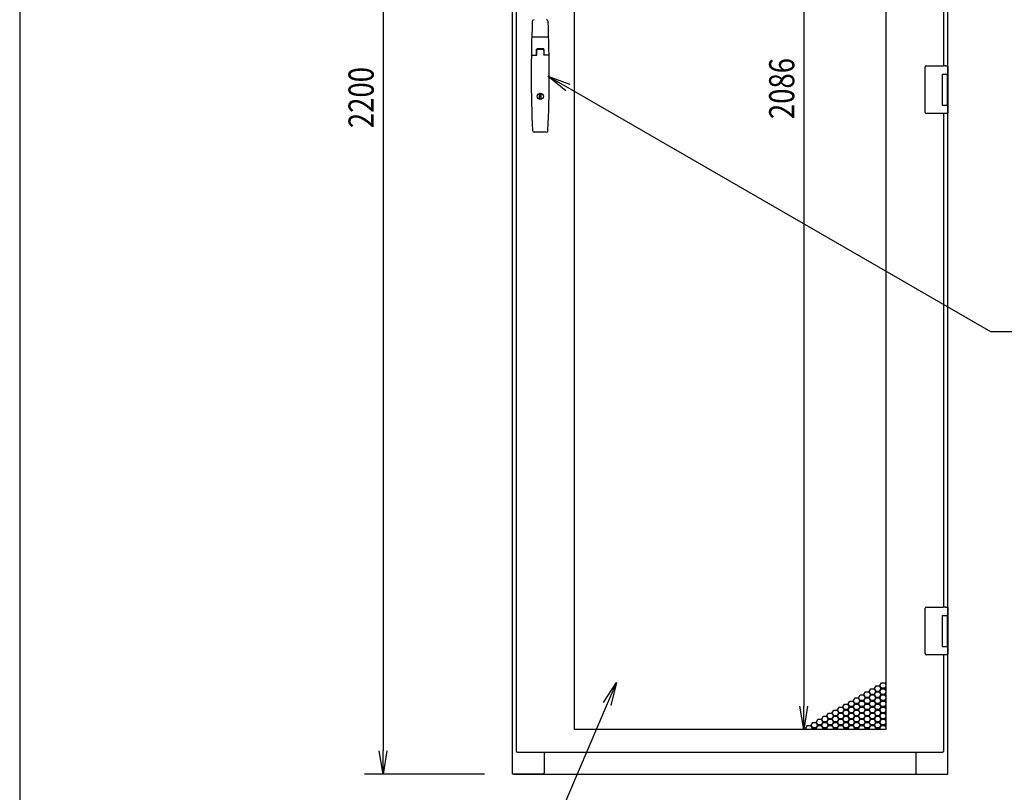
# Model space of a CAD drawing. Extents: x -84828 to -76428, y -65953 to -60013.
# Drawn here: x -84328 to -82746, y -64623 to -63382 of the extents above; entities that cross this region are included whole.
import ezdxf

# ---------------------------------------------------------------- set-up
doc = ezdxf.new("R2010")
doc.units = 0
doc.header["$LTSCALE"] = 0.1
doc.layers.get('0').update_dxf_attribs({"linetype": 'CONTINUOUS'})
doc.styles.add('y-15', font='romans.shx', dxfattribs={"width": 0.8, "height": 40.5, "bigfont": 'BIGFONT.shx'})

msp = doc.modelspace()

# ---------------------------------------------------------------- linework, layer by layer
for p, q in [((-84327.6, -60213), (-84327.6, -65753)), ((-83535.9, -64594.1), (-83535.9, -62394.1)), ((-83529.9, -62401.1), (-83529.9, -64558.1)), ((-83743.9, -62431.6), (-83743.9, -64556.6)), ((-83436.4, -64522.6), (-83436.4, -62436.6)), ((-82936.4, -62436.6), (-82936.4, -64522.6)), ((-83068.2, -62474.1), (-83068.2, -64485.1)), ((-82836.9, -63473.6), (-82836.9, -62644.6)), ((-82842.9, -63455.6), (-82842.9, -62662.6)), ((-83478.8, -63409.6), (-83504, -63409.6)), ((-83505.2, -63438.4), (-83497.1, -63438.4)), ((-83497.4, -63438.4), (-83497.4, -63429.6)), ((-83497.1, -63438.4), (-83497.1, -63430.1)), ((-83486.2, -63429.6), (-83496.6, -63429.6)), ((-83486.4, -63428.6), (-83496.4, -63428.6)), ((-83486.7, -63429.6), (-83496.1, -63429.6)), ((-83485.7, -63430.1), (-83485.7, -63438.4)), ((-83477.7, -63438.4), (-83485.7, -63438.4)), ((-83485.4, -63429.6), (-83485.4, -63438.4)), ((-82870.9, -63455.6), (-82843.9, -63455.6)), ((-82840.3, -63455.6), (-82843.9, -63455.6)), ((-82840.4, -63455.6), (-82839.3, -63455.6)), ((-82839.3, -63455.6), (-82839, -63455.6)), ((-82839, -63455.6), (-82837.9, -63455.6)), ((-82872.9, -63458.6), (-82872.9, -63457.6)), ((-82872.9, -63529.6), (-82872.9, -63458.6)), ((-82845.9, -63469.1), (-82837.9, -63469.1)), ((-82845.9, -63469.1), (-82845.9, -63519.1)), ((-82845.9, -63469.1), (-82842.7, -63469.1)), ((-82845.9, -63470.4), (-82845.9, -63470.4)), ((-82842.7, -63469.1), (-82838, -63469.1)), ((-82838, -63469.1), (-82836.9, -63469.1)), ((-82837.9, -63469.1), (-82836.9, -63469.1)), ((-82837.9, -63469.1), (-82837.9, -63474.6)), ((-82836.9, -63456.6), (-82836.9, -63469.1)), ((-82836.9, -63469.1), (-82836.9, -63473.6)), ((-83450.1, -63496.2), (-83479.4, -63472.1)), ((-83479.4, -63472.1), (-83443.8, -63485.4)), ((-83479.4, -63472.1), (-83446.9, -63490.8)), ((-82845.9, -63473.6), (-82845.9, -63473.6)), ((-82837.9, -63473.6), (-82837.5, -63473.6)), ((-82837.9, -63473.6), (-82837.5, -63473.6)), ((-82837.9, -63474.6), (-82837.9, -63513.6)), ((-82837.7, -63474.6), (-82837.7, -63513.6)), ((-82837.5, -63473.6), (-82836.7, -63473.6)), ((-82836.7, -63473.6), (-82836.7, -63514.6)), ((-83492.7, -63501.5), (-83490.2, -63501.5)), ((-83492.7, -63508.2), (-83492.7, -63501.5)), ((-83490.2, -63501.5), (-83490.2, -63508.2)), ((-83490.2, -63508.2), (-83492.7, -63508.2)), ((-82845.9, -63519.1), (-82837.9, -63519.1)), ((-82837.9, -63513.6), (-82837.9, -63519.1)), ((-82837.5, -63514.6), (-82837.9, -63514.6)), ((-82837.9, -63514.6), (-82837.5, -63514.6)), ((-82837.9, -63519.1), (-82836.9, -63519.1)), ((-82837.5, -63514.6), (-82836.7, -63514.6)), ((-82836.9, -64343.6), (-82836.9, -63514.6)), ((-82836.9, -63514.6), (-82836.9, -63519.1)), ((-82836.9, -63519.1), (-82836.9, -63531.6)), ((-82872.9, -63530.6), (-82872.9, -63529.6)), ((-82843.9, -63532.6), (-82870.9, -63532.6)), ((-82840.3, -63532.6), (-82843.9, -63532.6)), ((-82842.9, -64325.6), (-82842.9, -63532.6)), ((-82839.3, -63532.6), (-82840.4, -63532.6)), ((-82839, -63532.6), (-82839.3, -63532.6)), ((-82837.9, -63532.6), (-82839, -63532.6)), ((-83481.9, -63562.6), (-83500.9, -63562.6)), ((-82870.9, -64325.6), (-82843.9, -64325.6)), ((-82840.3, -64325.6), (-82843.9, -64325.6)), ((-82840.4, -64325.6), (-82839.3, -64325.6)), ((-82839.3, -64325.6), (-82839, -64325.6)), ((-82839, -64325.6), (-82837.9, -64325.6)), ((-82872.9, -64328.6), (-82872.9, -64327.6)), ((-82872.9, -64399.6), (-82872.9, -64328.6)), ((-82845.9, -64339.1), (-82837.9, -64339.1)), ((-82845.9, -64339.1), (-82845.9, -64389.1)), ((-82845.9, -64339.1), (-82842.7, -64339.1)), ((-82845.9, -64340.4), (-82845.9, -64340.4)), ((-82842.7, -64339.1), (-82838, -64339.1)), ((-82838, -64339.1), (-82836.9, -64339.1)), ((-82837.9, -64339.1), (-82836.9, -64339.1)), ((-82837.9, -64339.1), (-82837.9, -64344.6)), ((-82836.9, -64326.6), (-82836.9, -64339.1)), ((-82836.9, -64339.1), (-82836.9, -64343.6)), ((-82845.9, -64343.6), (-82845.9, -64343.6)), ((-82837.9, -64343.6), (-82837.5, -64343.6)), ((-82837.9, -64343.6), (-82837.5, -64343.6)), ((-82837.9, -64344.6), (-82837.9, -64383.6)), ((-82837.7, -64344.6), (-82837.7, -64383.6)), ((-82837.5, -64343.6), (-82836.7, -64343.6)), ((-82836.7, -64343.6), (-82836.7, -64384.6)), ((-82845.9, -64389.1), (-82837.9, -64389.1)), ((-82837.9, -64383.6), (-82837.9, -64389.1)), ((-82837.5, -64384.6), (-82837.9, -64384.6)), ((-82837.9, -64384.6), (-82837.5, -64384.6)), ((-82837.9, -64389.1), (-82836.9, -64389.1)), ((-82837.5, -64384.6), (-82836.7, -64384.6)), ((-82836.9, -64594.1), (-82836.9, -64384.6)), ((-82836.9, -64384.6), (-82836.9, -64389.1)), ((-82836.9, -64389.1), (-82836.9, -64401.6)), ((-82872.9, -64400.6), (-82872.9, -64399.6)), ((-82843.9, -64402.6), (-82870.9, -64402.6)), ((-82840.3, -64402.6), (-82843.9, -64402.6)), ((-82842.9, -64558.1), (-82842.9, -64402.6)), ((-82839.3, -64402.6), (-82840.4, -64402.6)), ((-82839, -64402.6), (-82839.3, -64402.6)), ((-82837.9, -64402.6), (-82839, -64402.6)), ((-83389.6, -64479), (-83369.1, -64447)), ((-83369.1, -64447), (-83383.9, -64481.4)), ((-83369.1, -64447), (-83378.1, -64483.9)), ((-82954.5, -64456.7), (-82951.9, -64452.2)), ((-82951.9, -64452.2), (-82946.7, -64452.2)), ((-82946.7, -64452.2), (-82944.1, -64456.7)), ((-82946, -64451.8), (-82943.4, -64447.3)), ((-82943.4, -64456.3), (-82946, -64451.8)), ((-82943.4, -64447.3), (-82938.2, -64447.3)), ((-82938.2, -64447.3), (-82936.4, -64450.4)), ((-82979.9, -64471.4), (-82977.3, -64466.9)), ((-82977.3, -64466.9), (-82972.1, -64466.9)), ((-82972.1, -64466.9), (-82969.5, -64471.4)), ((-82971.5, -64466.5), (-82968.9, -64462)), ((-82968.9, -64471), (-82971.5, -64466.5)), ((-82968.9, -64462), (-82963.7, -64462)), ((-82963.7, -64462), (-82961.1, -64466.5)), ((-82961.1, -64466.5), (-82963.7, -64471)), ((-82963, -64461.6), (-82960.4, -64457.1)), ((-82960.4, -64466.1), (-82963, -64461.6)), ((-82963, -64471.4), (-82960.4, -64466.9)), ((-82960.4, -64457.1), (-82955.2, -64457.1)), ((-82955.2, -64466.1), (-82960.4, -64466.1)), ((-82960.4, -64466.9), (-82955.2, -64466.9)), ((-82955.2, -64457.1), (-82952.6, -64461.6)), ((-82952.6, -64461.6), (-82955.2, -64466.1)), ((-82955.2, -64466.9), (-82952.6, -64471.4)), ((-82951.9, -64461.2), (-82954.5, -64456.7)), ((-82954.5, -64466.5), (-82951.9, -64462)), ((-82951.9, -64471), (-82954.5, -64466.5)), ((-82946.7, -64461.2), (-82951.9, -64461.2)), ((-82951.9, -64462), (-82946.7, -64462)), ((-82944.1, -64456.7), (-82946.7, -64461.2)), ((-82946.7, -64462), (-82944.1, -64466.5)), ((-82944.1, -64466.5), (-82946.7, -64471)), ((-82946, -64461.6), (-82943.4, -64457.1)), ((-82943.4, -64466.1), (-82946, -64461.6)), ((-82946, -64471.4), (-82943.4, -64466.9)), ((-82938.2, -64456.3), (-82943.4, -64456.3)), ((-82943.4, -64457.1), (-82938.2, -64457.1)), ((-82938.2, -64466.1), (-82943.4, -64466.1)), ((-82943.4, -64466.9), (-82938.2, -64466.9)), ((-82936.4, -64453.2), (-82938.2, -64456.3)), ((-82938.2, -64457.1), (-82936.4, -64460.2)), ((-82936.4, -64463), (-82938.2, -64466.1)), ((-82938.2, -64466.9), (-82936.4, -64470)), ((-82937.5, -64456.7), (-82936.4, -64454.8)), ((-82936.4, -64458.6), (-82937.5, -64456.7)), ((-82937.5, -64466.5), (-82936.4, -64464.6)), ((-82936.4, -64468.4), (-82937.5, -64466.5)), ((-83005.4, -64486.1), (-83002.8, -64481.6)), ((-83002.8, -64481.6), (-82997.6, -64481.6)), ((-82997.6, -64481.6), (-82995, -64486.1)), ((-82996.9, -64481.2), (-82994.3, -64476.7)), ((-82994.3, -64485.7), (-82996.9, -64481.2)), ((-82994.3, -64476.7), (-82989.1, -64476.7)), ((-82989.1, -64476.7), (-82986.5, -64481.2)), ((-82986.5, -64481.2), (-82989.1, -64485.7)), ((-82988.4, -64476.3), (-82985.8, -64471.8)), ((-82985.8, -64480.8), (-82988.4, -64476.3)), ((-82988.4, -64486.1), (-82985.8, -64481.6)), ((-82985.8, -64471.8), (-82980.6, -64471.8)), ((-82980.6, -64480.8), (-82985.8, -64480.8)), ((-82985.8, -64481.6), (-82980.6, -64481.6)), ((-82980.6, -64471.8), (-82978, -64476.3)), ((-82978, -64476.3), (-82980.6, -64480.8)), ((-82980.6, -64481.6), (-82978, -64486.1)), ((-82977.3, -64475.9), (-82979.9, -64471.4)), ((-82979.9, -64481.2), (-82977.3, -64476.7)), ((-82977.3, -64485.7), (-82979.9, -64481.2)), ((-82972.1, -64475.9), (-82977.3, -64475.9)), ((-82977.3, -64476.7), (-82972.1, -64476.7)), ((-82969.5, -64471.4), (-82972.1, -64475.9)), ((-82972.1, -64476.7), (-82969.5, -64481.2)), ((-82969.5, -64481.2), (-82972.1, -64485.7)), ((-82971.5, -64476.3), (-82968.9, -64471.8)), ((-82968.9, -64480.8), (-82971.5, -64476.3)), ((-82971.5, -64486.1), (-82968.9, -64481.6)), ((-82963.7, -64471), (-82968.9, -64471)), ((-82968.9, -64471.8), (-82963.7, -64471.8)), ((-82963.7, -64480.8), (-82968.9, -64480.8)), ((-82968.9, -64481.6), (-82963.7, -64481.6)), ((-82963.7, -64471.8), (-82961.1, -64476.3)), ((-82961.1, -64476.3), (-82963.7, -64480.8)), ((-82963.7, -64481.6), (-82961.1, -64486.1)), ((-82960.4, -64475.9), (-82963, -64471.4)), ((-82963, -64481.2), (-82960.4, -64476.7)), ((-82960.4, -64485.7), (-82963, -64481.2)), ((-82955.2, -64475.9), (-82960.4, -64475.9)), ((-82960.4, -64476.7), (-82955.2, -64476.7)), ((-82952.6, -64471.4), (-82955.2, -64475.9)), ((-82955.2, -64476.7), (-82952.6, -64481.2)), ((-82952.6, -64481.2), (-82955.2, -64485.7)), ((-82954.5, -64476.3), (-82951.9, -64471.8)), ((-82951.9, -64480.8), (-82954.5, -64476.3)), ((-82954.5, -64486.1), (-82951.9, -64481.6)), ((-82946.7, -64471), (-82951.9, -64471)), ((-82951.9, -64471.8), (-82946.7, -64471.8)), ((-82946.7, -64480.8), (-82951.9, -64480.8)), ((-82951.9, -64481.6), (-82946.7, -64481.6)), ((-82946.7, -64471.8), (-82944.1, -64476.3)), ((-82944.1, -64476.3), (-82946.7, -64480.8)), ((-82946.7, -64481.6), (-82944.1, -64486.1)), ((-82943.4, -64475.9), (-82946, -64471.4)), ((-82946, -64481.2), (-82943.4, -64476.7)), ((-82943.4, -64485.7), (-82946, -64481.2)), ((-82938.2, -64475.9), (-82943.4, -64475.9)), ((-82943.4, -64476.7), (-82938.2, -64476.7)), ((-82936.4, -64472.8), (-82938.2, -64475.9)), ((-82938.2, -64476.7), (-82936.4, -64479.8)), ((-82936.4, -64482.6), (-82938.2, -64485.7)), ((-82937.5, -64476.3), (-82936.4, -64474.4)), ((-82936.4, -64478.2), (-82937.5, -64476.3)), ((-82937.5, -64486.1), (-82936.4, -64484.2)), ((-83068.2, -64522.6), (-83074.5, -64485.1)), ((-83062, -64485.1), (-83068.2, -64522.6)), ((-83068.2, -64522.6), (-83068.2, -64485.1)), ((-83030.9, -64500.8), (-83028.3, -64496.3)), ((-83028.3, -64496.3), (-83023.1, -64496.3)), ((-83023.1, -64496.3), (-83020.5, -64500.8)), ((-83022.4, -64495.9), (-83019.8, -64491.4)), ((-83019.8, -64500.4), (-83022.4, -64495.9)), ((-83019.8, -64491.4), (-83014.6, -64491.4)), ((-83014.6, -64491.4), (-83012, -64495.9)), ((-83012, -64495.9), (-83014.6, -64500.4)), ((-83013.9, -64491), (-83011.3, -64486.5)), ((-83011.3, -64495.5), (-83013.9, -64491)), ((-83013.9, -64500.8), (-83011.3, -64496.3)), ((-83011.3, -64486.5), (-83006.1, -64486.5)), ((-83006.1, -64495.5), (-83011.3, -64495.5)), ((-83011.3, -64496.3), (-83006.1, -64496.3)), ((-83006.1, -64486.5), (-83003.5, -64491)), ((-83003.5, -64491), (-83006.1, -64495.5)), ((-83006.1, -64496.3), (-83003.5, -64500.8)), ((-83002.8, -64490.6), (-83005.4, -64486.1)), ((-83005.4, -64495.9), (-83002.8, -64491.4)), ((-83002.8, -64500.4), (-83005.4, -64495.9)), ((-82997.6, -64490.6), (-83002.8, -64490.6)), ((-83002.8, -64491.4), (-82997.6, -64491.4)), ((-82995, -64486.1), (-82997.6, -64490.6)), ((-82997.6, -64491.4), (-82995, -64495.9)), ((-82995, -64495.9), (-82997.6, -64500.4)), ((-82996.9, -64491), (-82994.3, -64486.5)), ((-82994.3, -64495.5), (-82996.9, -64491)), ((-82996.9, -64500.8), (-82994.3, -64496.3)), ((-82989.1, -64485.7), (-82994.3, -64485.7)), ((-82994.3, -64486.5), (-82989.1, -64486.5)), ((-82989.1, -64495.5), (-82994.3, -64495.5)), ((-82994.3, -64496.3), (-82989.1, -64496.3)), ((-82989.1, -64486.5), (-82986.5, -64491)), ((-82986.5, -64491), (-82989.1, -64495.5)), ((-82989.1, -64496.3), (-82986.5, -64500.8)), ((-82985.8, -64490.6), (-82988.4, -64486.1)), ((-82988.4, -64495.9), (-82985.8, -64491.4)), ((-82985.8, -64500.4), (-82988.4, -64495.9)), ((-82980.6, -64490.6), (-82985.8, -64490.6)), ((-82985.8, -64491.4), (-82980.6, -64491.4)), ((-82978, -64486.1), (-82980.6, -64490.6)), ((-82980.6, -64491.4), (-82978, -64495.9)), ((-82978, -64495.9), (-82980.6, -64500.4)), ((-82979.9, -64491), (-82977.3, -64486.5)), ((-82977.3, -64495.5), (-82979.9, -64491)), ((-82979.9, -64500.8), (-82977.3, -64496.3)), ((-82972.1, -64485.7), (-82977.3, -64485.7)), ((-82977.3, -64486.5), (-82972.1, -64486.5)), ((-82972.1, -64495.5), (-82977.3, -64495.5)), ((-82977.3, -64496.3), (-82972.1, -64496.3)), ((-82972.1, -64486.5), (-82969.5, -64491)), ((-82969.5, -64491), (-82972.1, -64495.5)), ((-82972.1, -64496.3), (-82969.5, -64500.8)), ((-82968.9, -64490.6), (-82971.5, -64486.1)), ((-82971.5, -64495.9), (-82968.9, -64491.4)), ((-82968.9, -64500.4), (-82971.5, -64495.9)), ((-82963.7, -64490.6), (-82968.9, -64490.6)), ((-82968.9, -64491.4), (-82963.7, -64491.4)), ((-82961.1, -64486.1), (-82963.7, -64490.6)), ((-82963.7, -64491.4), (-82961.1, -64495.9)), ((-82961.1, -64495.9), (-82963.7, -64500.4)), ((-82963, -64491), (-82960.4, -64486.5)), ((-82960.4, -64495.5), (-82963, -64491)), ((-82963, -64500.8), (-82960.4, -64496.3)), ((-82955.2, -64485.7), (-82960.4, -64485.7)), ((-82960.4, -64486.5), (-82955.2, -64486.5)), ((-82955.2, -64495.5), (-82960.4, -64495.5)), ((-82960.4, -64496.3), (-82955.2, -64496.3)), ((-82955.2, -64486.5), (-82952.6, -64491)), ((-82952.6, -64491), (-82955.2, -64495.5)), ((-82955.2, -64496.3), (-82952.6, -64500.8)), ((-82951.9, -64490.6), (-82954.5, -64486.1)), ((-82954.5, -64495.9), (-82951.9, -64491.4)), ((-82951.9, -64500.4), (-82954.5, -64495.9)), ((-82946.7, -64490.6), (-82951.9, -64490.6)), ((-82951.9, -64491.4), (-82946.7, -64491.4)), ((-82944.1, -64486.1), (-82946.7, -64490.6)), ((-82946.7, -64491.4), (-82944.1, -64495.9)), ((-82944.1, -64495.9), (-82946.7, -64500.4)), ((-82946, -64491), (-82943.4, -64486.5)), ((-82943.4, -64495.5), (-82946, -64491)), ((-82946, -64500.8), (-82943.4, -64496.3)), ((-82938.2, -64485.7), (-82943.4, -64485.7)), ((-82943.4, -64486.5), (-82938.2, -64486.5)), ((-82938.2, -64495.5), (-82943.4, -64495.5)), ((-82943.4, -64496.3), (-82938.2, -64496.3)), ((-82938.2, -64486.5), (-82936.4, -64489.6)), ((-82936.4, -64492.4), (-82938.2, -64495.5)), ((-82938.2, -64496.3), (-82936.4, -64499.4)), ((-82936.4, -64488), (-82937.5, -64486.1)), ((-82937.5, -64495.9), (-82936.4, -64494)), ((-82936.4, -64497.8), (-82937.5, -64495.9)), ((-83064.8, -64520.4), (-83062.2, -64515.9)), ((-83062.2, -64515.9), (-83057, -64515.9)), ((-83057, -64515.9), (-83054.4, -64520.4)), ((-83056.3, -64515.5), (-83053.7, -64511)), ((-83053.7, -64520), (-83056.3, -64515.5)), ((-83053.7, -64511), (-83048.5, -64511)), ((-83048.5, -64511), (-83045.9, -64515.5)), ((-83045.9, -64515.5), (-83048.5, -64520)), ((-83047.8, -64510.6), (-83045.2, -64506.1)), ((-83045.2, -64515.1), (-83047.8, -64510.6)), ((-83047.8, -64520.4), (-83045.2, -64515.9)), ((-83045.2, -64506.1), (-83040, -64506.1)), ((-83040, -64515.1), (-83045.2, -64515.1)), ((-83045.2, -64515.9), (-83040, -64515.9)), ((-83040, -64506.1), (-83037.4, -64510.6)), ((-83037.4, -64510.6), (-83040, -64515.1)), ((-83040, -64515.9), (-83037.4, -64520.4)), ((-83039.3, -64505.7), (-83036.7, -64501.2)), ((-83036.7, -64510.2), (-83039.3, -64505.7)), ((-83039.3, -64515.5), (-83036.7, -64511)), ((-83036.7, -64520), (-83039.3, -64515.5)), ((-83036.7, -64501.2), (-83031.5, -64501.2)), ((-83031.5, -64510.2), (-83036.7, -64510.2)), ((-83036.7, -64511), (-83031.5, -64511)), ((-83031.5, -64501.2), (-83028.9, -64505.7)), ((-83028.9, -64505.7), (-83031.5, -64510.2)), ((-83031.5, -64511), (-83028.9, -64515.5)), ((-83028.9, -64515.5), (-83031.5, -64520)), ((-83028.3, -64505.3), (-83030.9, -64500.8)), ((-83030.9, -64510.6), (-83028.3, -64506.1)), ((-83028.3, -64515.1), (-83030.9, -64510.6)), ((-83030.9, -64520.4), (-83028.3, -64515.9)), ((-83023.1, -64505.3), (-83028.3, -64505.3)), ((-83028.3, -64506.1), (-83023.1, -64506.1)), ((-83023.1, -64515.1), (-83028.3, -64515.1)), ((-83028.3, -64515.9), (-83023.1, -64515.9)), ((-83020.5, -64500.8), (-83023.1, -64505.3)), ((-83023.1, -64506.1), (-83020.5, -64510.6)), ((-83020.5, -64510.6), (-83023.1, -64515.1)), ((-83023.1, -64515.9), (-83020.5, -64520.4)), ((-83022.4, -64505.7), (-83019.8, -64501.2)), ((-83019.8, -64510.2), (-83022.4, -64505.7)), ((-83022.4, -64515.5), (-83019.8, -64511)), ((-83019.8, -64520), (-83022.4, -64515.5)), ((-83014.6, -64500.4), (-83019.8, -64500.4)), ((-83019.8, -64501.2), (-83014.6, -64501.2)), ((-83014.6, -64510.2), (-83019.8, -64510.2)), ((-83019.8, -64511), (-83014.6, -64511)), ((-83014.6, -64501.2), (-83012, -64505.7)), ((-83012, -64505.7), (-83014.6, -64510.2)), ((-83014.6, -64511), (-83012, -64515.5)), ((-83012, -64515.5), (-83014.6, -64520)), ((-83011.3, -64505.3), (-83013.9, -64500.8)), ((-83013.9, -64510.6), (-83011.3, -64506.1)), ((-83011.3, -64515.1), (-83013.9, -64510.6)), ((-83013.9, -64520.4), (-83011.3, -64515.9)), ((-83006.1, -64505.3), (-83011.3, -64505.3)), ((-83011.3, -64506.1), (-83006.1, -64506.1)), ((-83006.1, -64515.1), (-83011.3, -64515.1)), ((-83011.3, -64515.9), (-83006.1, -64515.9)), ((-83003.5, -64500.8), (-83006.1, -64505.3)), ((-83006.1, -64506.1), (-83003.5, -64510.6)), ((-83003.5, -64510.6), (-83006.1, -64515.1)), ((-83006.1, -64515.9), (-83003.5, -64520.4)), ((-83005.4, -64505.7), (-83002.8, -64501.2)), ((-83002.8, -64510.2), (-83005.4, -64505.7)), ((-83005.4, -64515.5), (-83002.8, -64511)), ((-83002.8, -64520), (-83005.4, -64515.5)), ((-82997.6, -64500.4), (-83002.8, -64500.4)), ((-83002.8, -64501.2), (-82997.6, -64501.2)), ((-82997.6, -64510.2), (-83002.8, -64510.2)), ((-83002.8, -64511), (-82997.6, -64511)), ((-82997.6, -64501.2), (-82995, -64505.7)), ((-82995, -64505.7), (-82997.6, -64510.2)), ((-82997.6, -64511), (-82995, -64515.5)), ((-82995, -64515.5), (-82997.6, -64520)), ((-82994.3, -64505.3), (-82996.9, -64500.8)), ((-82996.9, -64510.6), (-82994.3, -64506.1)), ((-82994.3, -64515.1), (-82996.9, -64510.6)), ((-82996.9, -64520.4), (-82994.3, -64515.9)), ((-82989.1, -64505.3), (-82994.3, -64505.3)), ((-82994.3, -64506.1), (-82989.1, -64506.1)), ((-82989.1, -64515.1), (-82994.3, -64515.1)), ((-82994.3, -64515.9), (-82989.1, -64515.9)), ((-82986.5, -64500.8), (-82989.1, -64505.3)), ((-82989.1, -64506.1), (-82986.5, -64510.6)), ((-82986.5, -64510.6), (-82989.1, -64515.1)), ((-82989.1, -64515.9), (-82986.5, -64520.4)), ((-82988.4, -64505.7), (-82985.8, -64501.2)), ((-82985.8, -64510.2), (-82988.4, -64505.7)), ((-82988.4, -64515.5), (-82985.8, -64511)), ((-82985.8, -64520), (-82988.4, -64515.5)), ((-82980.6, -64500.4), (-82985.8, -64500.4)), ((-82985.8, -64501.2), (-82980.6, -64501.2)), ((-82980.6, -64510.2), (-82985.8, -64510.2)), ((-82985.8, -64511), (-82980.6, -64511)), ((-82980.6, -64501.2), (-82978, -64505.7)), ((-82978, -64505.7), (-82980.6, -64510.2)), ((-82980.6, -64511), (-82978, -64515.5)), ((-82978, -64515.5), (-82980.6, -64520)), ((-82977.3, -64505.3), (-82979.9, -64500.8)), ((-82979.9, -64510.6), (-82977.3, -64506.1)), ((-82977.3, -64515.1), (-82979.9, -64510.6)), ((-82979.9, -64520.4), (-82977.3, -64515.9)), ((-82972.1, -64505.3), (-82977.3, -64505.3)), ((-82977.3, -64506.1), (-82972.1, -64506.1)), ((-82972.1, -64515.1), (-82977.3, -64515.1)), ((-82977.3, -64515.9), (-82972.1, -64515.9)), ((-82969.5, -64500.8), (-82972.1, -64505.3)), ((-82972.1, -64506.1), (-82969.5, -64510.6)), ((-82969.5, -64510.6), (-82972.1, -64515.1)), ((-82972.1, -64515.9), (-82969.5, -64520.4)), ((-82971.5, -64505.7), (-82968.9, -64501.2)), ((-82968.9, -64510.2), (-82971.5, -64505.7)), ((-82971.5, -64515.5), (-82968.9, -64511)), ((-82968.9, -64520), (-82971.5, -64515.5)), ((-82963.7, -64500.4), (-82968.9, -64500.4)), ((-82968.9, -64501.2), (-82963.7, -64501.2)), ((-82963.7, -64510.2), (-82968.9, -64510.2)), ((-82968.9, -64511), (-82963.7, -64511)), ((-82963.7, -64501.2), (-82961.1, -64505.7)), ((-82961.1, -64505.7), (-82963.7, -64510.2)), ((-82963.7, -64511), (-82961.1, -64515.5)), ((-82961.1, -64515.5), (-82963.7, -64520)), ((-82960.4, -64505.3), (-82963, -64500.8)), ((-82963, -64510.6), (-82960.4, -64506.1)), ((-82960.4, -64515.1), (-82963, -64510.6)), ((-82963, -64520.4), (-82960.4, -64515.9)), ((-82955.2, -64505.3), (-82960.4, -64505.3)), ((-82960.4, -64506.1), (-82955.2, -64506.1)), ((-82955.2, -64515.1), (-82960.4, -64515.1)), ((-82960.4, -64515.9), (-82955.2, -64515.9)), ((-82952.6, -64500.8), (-82955.2, -64505.3)), ((-82955.2, -64506.1), (-82952.6, -64510.6)), ((-82952.6, -64510.6), (-82955.2, -64515.1)), ((-82955.2, -64515.9), (-82952.6, -64520.4)), ((-82954.5, -64505.7), (-82951.9, -64501.2)), ((-82951.9, -64510.2), (-82954.5, -64505.7)), ((-82954.5, -64515.5), (-82951.9, -64511)), ((-82951.9, -64520), (-82954.5, -64515.5)), ((-82946.7, -64500.4), (-82951.9, -64500.4)), ((-82951.9, -64501.2), (-82946.7, -64501.2)), ((-82946.7, -64510.2), (-82951.9, -64510.2)), ((-82951.9, -64511), (-82946.7, -64511)), ((-82946.7, -64501.2), (-82944.1, -64505.7)), ((-82944.1, -64505.7), (-82946.7, -64510.2)), ((-82946.7, -64511), (-82944.1, -64515.5)), ((-82944.1, -64515.5), (-82946.7, -64520)), ((-82943.4, -64505.3), (-82946, -64500.8)), ((-82946, -64510.6), (-82943.4, -64506.1)), ((-82943.4, -64515.1), (-82946, -64510.6)), ((-82946, -64520.4), (-82943.4, -64515.9)), ((-82938.2, -64505.3), (-82943.4, -64505.3)), ((-82943.4, -64506.1), (-82938.2, -64506.1)), ((-82938.2, -64515.1), (-82943.4, -64515.1)), ((-82943.4, -64515.9), (-82938.2, -64515.9)), ((-82936.4, -64502.2), (-82938.2, -64505.3)), ((-82938.2, -64506.1), (-82936.4, -64509.2)), ((-82936.4, -64512), (-82938.2, -64515.1)), ((-82938.2, -64515.9), (-82936.4, -64519)), ((-82937.5, -64505.7), (-82936.4, -64503.8)), ((-82936.4, -64507.6), (-82937.5, -64505.7)), ((-82937.5, -64515.5), (-82936.4, -64513.6)), ((-82936.4, -64517.4), (-82937.5, -64515.5)), ((-82936.4, -64522.6), (-83436.4, -64522.6)), ((-82981.4, -64522.6), (-83098.2, -64522.6)), ((-83063.5, -64522.6), (-83064.8, -64520.4)), ((-83054.4, -64520.4), (-83055.6, -64522.6)), ((-83054.7, -64522.6), (-83053.7, -64520.8)), ((-83048.5, -64520), (-83053.7, -64520)), ((-83053.7, -64520.8), (-83048.5, -64520.8)), ((-83048.5, -64520.8), (-83047.5, -64522.6)), ((-83046.6, -64522.6), (-83047.8, -64520.4)), ((-83037.4, -64520.4), (-83038.7, -64522.6)), ((-83037.8, -64522.6), (-83036.7, -64520.8)), ((-83031.5, -64520), (-83036.7, -64520)), ((-83036.7, -64520.8), (-83031.5, -64520.8)), ((-83031.5, -64520.8), (-83030.5, -64522.6)), ((-83029.6, -64522.6), (-83030.9, -64520.4)), ((-83020.5, -64520.4), (-83021.7, -64522.6)), ((-83020.8, -64522.6), (-83019.8, -64520.8)), ((-83014.6, -64520), (-83019.8, -64520)), ((-83019.8, -64520.8), (-83014.6, -64520.8)), ((-83014.6, -64520.8), (-83013.6, -64522.6)), ((-83012.6, -64522.6), (-83013.9, -64520.4)), ((-83003.5, -64520.4), (-83004.7, -64522.6)), ((-83003.8, -64522.6), (-83002.8, -64520.8)), ((-82997.6, -64520), (-83002.8, -64520)), ((-83002.8, -64520.8), (-82997.6, -64520.8)), ((-82997.6, -64520.8), (-82996.6, -64522.6)), ((-82995.7, -64522.6), (-82996.9, -64520.4)), ((-82986.5, -64520.4), (-82987.8, -64522.6)), ((-82986.8, -64522.6), (-82985.8, -64520.8)), ((-82980.6, -64520), (-82985.8, -64520)), ((-82985.8, -64520.8), (-82980.6, -64520.8)), ((-82980.6, -64520.8), (-82979.6, -64522.6)), ((-82978.7, -64522.6), (-82979.9, -64520.4)), ((-82969.5, -64520.4), (-82970.8, -64522.6)), ((-82969.9, -64522.6), (-82968.9, -64520.8)), ((-82963.7, -64520), (-82968.9, -64520)), ((-82968.9, -64520.8), (-82963.7, -64520.8)), ((-82963.7, -64520.8), (-82962.6, -64522.6)), ((-82961.7, -64522.6), (-82963, -64520.4)), ((-82952.6, -64520.4), (-82953.8, -64522.6)), ((-82952.9, -64522.6), (-82951.9, -64520.8)), ((-82946.7, -64520), (-82951.9, -64520)), ((-82951.9, -64520.8), (-82946.7, -64520.8)), ((-82946.7, -64520.8), (-82945.7, -64522.6)), ((-82944.8, -64522.6), (-82946, -64520.4)), ((-82936.4, -64521.8), (-82936.9, -64522.6)), ((-83743.9, -64594.1), (-83750.2, -64556.6)), ((-83737.7, -64556.6), (-83743.9, -64594.1)), ((-83743.9, -64594.1), (-83743.9, -64556.6)), ((-83529.9, -64558.1), (-83528.9, -64558.1)), ((-83528.9, -64559.1), (-83528.9, -64558.1)), ((-83528.9, -64559.1), (-82843.9, -64559.1)), ((-83484.9, -64559.1), (-83484.9, -64592.1)), ((-82887.9, -64559.1), (-82887.9, -64592.1)), ((-82843.9, -64559.1), (-82843.9, -64558.1)), ((-82842.9, -64558.1), (-82843.9, -64558.1)), ((-83580.9, -64594.1), (-83773.9, -64594.1)), ((-83532.9, -64594.1), (-83535.9, -64594.1)), ((-83533.9, -64594.1), (-82838.9, -64594.1)), ((-83486.9, -64594.1), (-83532.9, -64594.1)), ((-82885.9, -64594.1), (-82839.9, -64594.1)), ((-82839.9, -64594.1), (-82836.9, -64594.1))]:
    msp.add_line(p, q)
at = {"lineweight": -2}
for p, q in [((-83446.9, -63490.8), (-82768, -63882.8)), ((-82768, -63882.8), (-82762.6, -63882.8)), ((-82762.6, -63882.8), (-82501.5, -63882.8)), ((-83383.9, -64481.4), (-83509.3, -64774.9))]:
    msp.add_line(p, q, dxfattribs=at)
msp.add_circle((-83491.4, -63504.6), 5)
for centre, radius, start, end in [((-81505.9, -63469.6), 2000, 177.5605, 182.5831), ((-83501.1, -63384.6), 3, 90, 177.5605), ((-83481.7, -63384.6), 3, 2.4395, 90), ((-85476.9, -63469.6), 2000, 357.4169, 2.4395), ((-83504, -63408.6), 1, 178.1796, 270), ((-83478.8, -63408.6), 1, 270, 1.8204), ((-83505.2, -63438.9), 0.5, 90, 179.0499), ((-83496.4, -63429.6), 1, 90, 180), ((-83497.1, -63431.4), 0.3, 90, 180), ((-83497.1, -63437.8), 0.3, 180, 270), ((-83496.6, -63430.1), 0.5, 90, 180), ((-83486.4, -63429.6), 1, 0, 90), ((-83486.4, -63429.6), 1, 0, 90), ((-83486.2, -63430.1), 0.5, 0, 90), ((-83485.7, -63431.4), 0.3, 0, 90), ((-83485.7, -63437.8), 0.3, 270, 0), ((-83477.7, -63438.9), 0.5, 0.9501, 90), ((-82870.9, -63457.6), 2, 90, 180), ((-82837.9, -63456.6), 1, 0, 90), ((-82870.9, -63530.6), 2, 180, 270), ((-82837.9, -63531.6), 1, 270, 0), ((-83500.9, -63559.6), 3, 182.5831, 270), ((-83481.9, -63559.6), 3, 270, 357.4169), ((-82870.9, -64327.6), 2, 90, 180), ((-82837.9, -64326.6), 1, 0, 90), ((-82870.9, -64400.6), 2, 180, 270), ((-82837.9, -64401.6), 1, 270, 0), ((-83486.9, -64592.1), 2, 270, 0), ((-82885.9, -64592.1), 2, 180, 270)]:
    msp.add_arc(centre, radius, start, end)
for centre, start_param, end_param in [((-82837.5, -63474.6), 0, 1.570796), ((-82837.5, -63513.6), 1.570796, 3.141593), ((-82837.5, -64344.6), 0, 1.570796), ((-82837.5, -64383.6), 1.570796, 3.141593)]:
    msp.add_ellipse(centre, major_axis=(0, 1), ratio=0.25, start_param=start_param, end_param=end_param)
msp.add_point((-83491.4, -63504.6))

# ---------------------------------------------------------------- texts
at = {"style": 'y-15', "width": 0.8}
for s, p in [('2086', (-83083.2, -63541.3)), ('2200', (-83758.9, -63555.8))]:
    msp.add_text(s, height=40.5, rotation=90, dxfattribs=at).set_placement(p)

doc.saveas('drawing.dxf')
